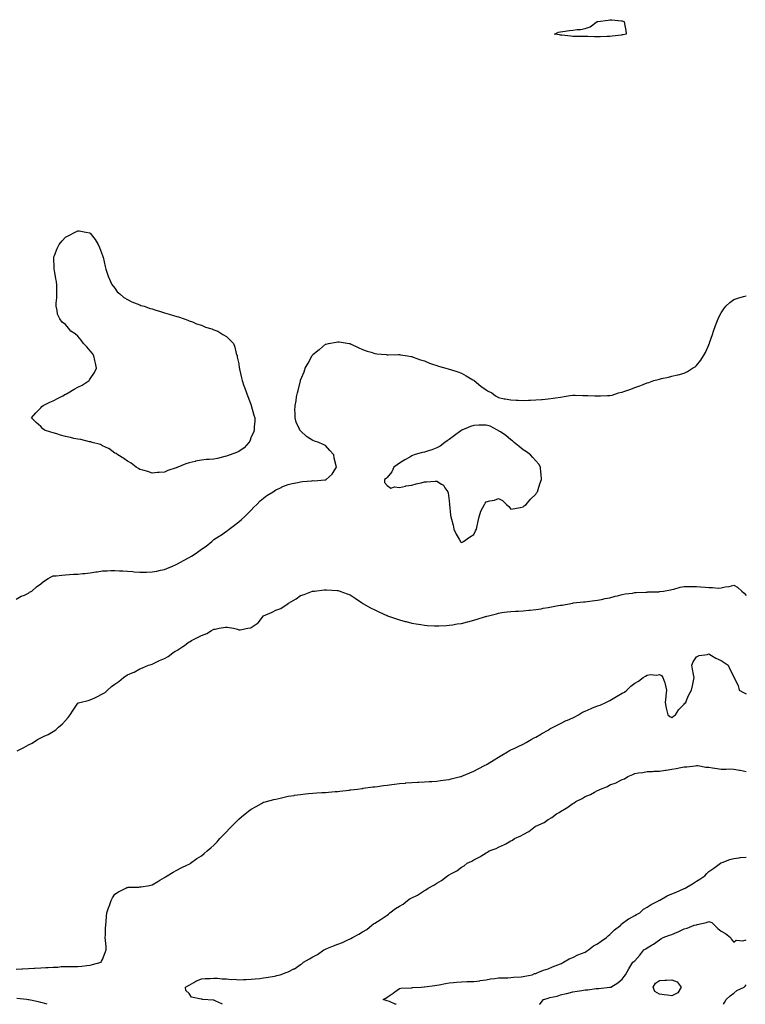
# Model space of a CAD drawing. Units: inches. Extents: x 920963 to 923603, y 7205498 to 7208138.
# Drawn here: x 921341 to 921927, y 7205498 to 7206294 of the extents above; entities that cross this region are included whole.
import ezdxf

# ---------------------------------------------------------------- set-up
doc = ezdxf.new("R2010")
doc.units = ezdxf.units.IN
doc.header["$MEASUREMENT"] = 0
doc.layers.add('Contour_92097205', color=7, linetype='Continuous', true_color=0x34adcd)

msp = doc.modelspace()

# ---------------------------------------------------------------- linework, layer by layer
at = {"layer": 'Contour_92097205'}
for points in [[(921828.05, 7206281.16, 3249), (921827.18, 7206281.04, 3249), (921819.88, 7206280.08, 3249), (921818.05, 7206279.89, 3249), (921815.94, 7206279.81, 3249), (921810.26, 7206279.71, 3249), (921808.05, 7206279.62, 3249), (921805.68, 7206279.56, 3249), (921800.1, 7206279.87, 3249), (921798.05, 7206279.79, 3249), (921795.92, 7206279.79, 3249), (921790.02, 7206279.95, 3249), (921788.05, 7206279.97, 3249), (921786.38, 7206280.26, 3249), (921779.09, 7206280.88, 3249), (921778.05, 7206281.04, 3249), (921777.39, 7206281.26, 3249), (921773.33, 7206281.92, 3249), (921776.61, 7206283.37, 3249), (921778.05, 7206283.64, 3249), (921779.97, 7206283.83, 3249), (921785.32, 7206284.65, 3249), (921788.05, 7206284.93, 3249), (921791.58, 7206285.46, 3249), (921794.38, 7206285.59, 3249), (921798.05, 7206286.31, 3249), (921802.17, 7206287.8, 3249), (921807.77, 7206291.92, 3249), (921807.99, 7206291.98, 3249), (921808.05, 7206292, 3249), (921808.15, 7206292.02, 3249), (921816.74, 7206293.23, 3249), (921818.05, 7206293.5, 3249), (921819.54, 7206293.4, 3249), (921827.48, 7206292.49, 3249), (921828.05, 7206292.45, 3249), (921828.46, 7206292.33, 3249), (921829.62, 7206291.92, 3249), (921829.88, 7206290.08, 3249), (921830.84, 7206284.71, 3249), (921831.17, 7206281.92, 3249), (921828.68, 7206281.28, 3249)], [(921468.05, 7205931.63, 3249), (921467.58, 7205931.45, 3249), (921460.83, 7205929.15, 3249), (921458.05, 7205928.05, 3249), (921453.88, 7205927.76, 3249), (921452.41, 7205927.56, 3249), (921448.05, 7205927.21, 3249), (921444.62, 7205928.48, 3249), (921440.52, 7205929.46, 3249), (921438.05, 7205930.18, 3249), (921437.01, 7205930.88, 3249), (921435.21, 7205931.92, 3249), (921431.25, 7205935.12, 3249), (921428.05, 7205936.9, 3249), (921425.21, 7205939.09, 3249), (921420.38, 7205941.92, 3249), (921419.06, 7205942.94, 3249), (921418.05, 7205943.38, 3249), (921413.17, 7205947.04, 3249), (921412.81, 7205947.15, 3249), (921408.05, 7205949.34, 3249), (921406.29, 7205950.16, 3249), (921399.73, 7205951.92, 3249), (921398.5, 7205952.37, 3249), (921398.05, 7205952.45, 3249), (921397.42, 7205952.56, 3249), (921390.33, 7205954.21, 3249), (921388.05, 7205954.5, 3249), (921384.71, 7205955.26, 3249), (921382.05, 7205955.92, 3249), (921378.05, 7205956.76, 3249), (921374, 7205957.88, 3249), (921371.12, 7205958.85, 3249), (921368.05, 7205959.79, 3249), (921366.32, 7205960.18, 3249), (921360.96, 7205961.92, 3249), (921359.41, 7205963.29, 3249), (921358.05, 7205964.75, 3249), (921354.25, 7205968.11, 3249), (921350.67, 7205971.92, 3249), (921354.17, 7205975.81, 3249), (921358.05, 7205979.83, 3249), (921359, 7205980.96, 3249), (921359.99, 7205981.92, 3249), (921365.46, 7205984.52, 3249), (921368.05, 7205985.57, 3249), (921372.19, 7205987.78, 3249), (921375.78, 7205989.65, 3249), (921378.05, 7205990.85, 3249), (921378.79, 7205991.18, 3249), (921380.12, 7205991.92, 3249), (921385.11, 7205994.87, 3249), (921388.05, 7205996.59, 3249), (921391.62, 7205998.35, 3249), (921397.14, 7206001.92, 3249), (921397.49, 7206002.49, 3249), (921398.05, 7206003.44, 3249), (921401.44, 7206008.52, 3249), (921403.09, 7206011.92, 3249), (921402.17, 7206016.04, 3249), (921401.72, 7206018.25, 3249), (921400.96, 7206021.92, 3249), (921399.83, 7206023.7, 3249), (921398.05, 7206025.96, 3249), (921395.32, 7206029.19, 3249), (921392.53, 7206031.92, 3249), (921390.67, 7206034.54, 3249), (921388.05, 7206037.82, 3249), (921385.74, 7206039.62, 3249), (921382.49, 7206041.92, 3249), (921380.36, 7206044.22, 3249), (921378.05, 7206047.37, 3249), (921375.27, 7206049.15, 3249), (921373.4, 7206051.92, 3249), (921371.64, 7206055.51, 3249), (921371.44, 7206058.52, 3249), (921370.52, 7206061.92, 3249), (921370.49, 7206064.36, 3249), (921371.17, 7206068.81, 3249), (921371.14, 7206071.92, 3249), (921370.95, 7206074.81, 3249), (921370.95, 7206079.03, 3249), (921370.71, 7206081.92, 3249), (921370.31, 7206084.19, 3249), (921369.2, 7206090.77, 3249), (921369.02, 7206091.92, 3249), (921368.99, 7206092.86, 3249), (921368.72, 7206101.26, 3249), (921368.69, 7206101.92, 3249), (921369.13, 7206102.99, 3249), (921371.38, 7206108.58, 3249), (921372.81, 7206111.92, 3249), (921375.24, 7206114.73, 3249), (921378.05, 7206117.84, 3249), (921380.83, 7206119.13, 3249), (921385.77, 7206121.92, 3249), (921387.37, 7206122.6, 3249), (921388.05, 7206122.96, 3249), (921389.02, 7206122.9, 3249), (921394.55, 7206121.92, 3249), (921397.39, 7206121.26, 3249), (921398.05, 7206121.02, 3249), (921402, 7206115.87, 3249), (921404.51, 7206111.92, 3249), (921405.52, 7206109.38, 3249), (921408.05, 7206103.05, 3249), (921408.28, 7206102.15, 3249), (921408.34, 7206101.92, 3249), (921408.45, 7206101.53, 3249), (921410.15, 7206094.03, 3249), (921410.76, 7206091.92, 3249), (921412.09, 7206087.88, 3249), (921412.46, 7206086.33, 3249), (921414.35, 7206081.92, 3249), (921415.6, 7206079.48, 3249), (921418.05, 7206076.49, 3249), (921419.86, 7206073.74, 3249), (921421.86, 7206071.92, 3249), (921425.16, 7206069.03, 3249), (921428.05, 7206067.47, 3249), (921431.56, 7206065.42, 3249), (921436.07, 7206063.89, 3249), (921438.05, 7206063.05, 3249), (921438.85, 7206062.72, 3249), (921441.55, 7206061.92, 3249), (921446.38, 7206060.26, 3249), (921448.05, 7206059.85, 3249), (921451.05, 7206058.91, 3249), (921454.01, 7206057.88, 3249), (921458.05, 7206056.78, 3249), (921461.76, 7206055.63, 3249), (921465.36, 7206054.62, 3249), (921468.05, 7206053.81, 3249), (921469.46, 7206053.33, 3249), (921474.05, 7206051.92, 3249), (921476.84, 7206050.71, 3249), (921478.05, 7206050.24, 3249), (921480.69, 7206049.28, 3249), (921484.03, 7206047.9, 3249), (921488.05, 7206046.61, 3249), (921491.3, 7206045.16, 3249), (921496.27, 7206043.7, 3249), (921498.05, 7206043.05, 3249), (921498.85, 7206042.72, 3249), (921501.12, 7206041.92, 3249), (921505.25, 7206039.13, 3249), (921508.05, 7206037.51, 3249), (921510.96, 7206034.83, 3249), (921513.88, 7206031.92, 3249), (921514.92, 7206028.8, 3249), (921516.11, 7206023.87, 3249), (921516.67, 7206021.92, 3249), (921516.88, 7206020.75, 3249), (921518.05, 7206015.36, 3249), (921518.48, 7206012.35, 3249), (921518.55, 7206011.92, 3249), (921518.69, 7206011.28, 3249), (921520.19, 7206004.05, 3249), (921520.71, 7206001.92, 3249), (921522.17, 7205997.8, 3249), (921522.63, 7205996.49, 3249), (921524.31, 7205991.92, 3249), (921525.32, 7205989.19, 3249), (921528.05, 7205982.17, 3249), (921528.13, 7205982, 3249), (921528.17, 7205981.92, 3249), (921528.22, 7205981.74, 3249), (921530.23, 7205974.11, 3249), (921530.96, 7205971.92, 3249), (921530.94, 7205969.03, 3249), (921530.59, 7205964.46, 3249), (921530.57, 7205961.92, 3249), (921529.94, 7205960.03, 3249), (921528.05, 7205956.35, 3249), (921526.89, 7205953.09, 3249), (921526.26, 7205951.92, 3249), (921522.33, 7205947.64, 3249), (921518.05, 7205944.63, 3249), (921516.17, 7205943.81, 3249), (921511.08, 7205941.92, 3249), (921508.82, 7205941.16, 3249), (921508.05, 7205940.98, 3249), (921506.79, 7205940.65, 3249), (921500.91, 7205939.05, 3249), (921498.05, 7205938.35, 3249), (921494.22, 7205938.09, 3249), (921491.92, 7205938.05, 3249), (921488.05, 7205937.64, 3249), (921483.23, 7205936.74, 3249), (921482.74, 7205936.61, 3249), (921478.05, 7205935.59, 3249), (921475.22, 7205934.75, 3249), (921468.82, 7205931.92, 3249), (921468.26, 7205931.72, 3249)], [(921698.05, 7205871.02, 3249), (921698.62, 7205871.35, 3249), (921699.8, 7205871.92, 3249), (921704.55, 7205875.42, 3249), (921708.05, 7205877.62, 3249), (921709.53, 7205880.44, 3249), (921710.26, 7205881.92, 3249), (921710.8, 7205884.67, 3249), (921711.63, 7205888.35, 3249), (921712.27, 7205891.92, 3249), (921713.67, 7205896.31, 3249), (921715.42, 7205899.3, 3249), (921716.7, 7205901.92, 3249), (921717.09, 7205902.88, 3249), (921718.05, 7205904.05, 3249), (921720.96, 7205904.83, 3249), (921724.64, 7205905.34, 3249), (921728.05, 7205906.69, 3249), (921731.17, 7205905.03, 3249), (921734.46, 7205901.92, 3249), (921736.32, 7205900.18, 3249), (921738.05, 7205897.92, 3249), (921741.26, 7205898.7, 3249), (921745.57, 7205899.44, 3249), (921748.05, 7205899.99, 3249), (921749.04, 7205900.92, 3249), (921750.24, 7205901.92, 3249), (921753.95, 7205906.02, 3249), (921758.05, 7205910.08, 3249), (921758.81, 7205911.16, 3249), (921759.4, 7205911.92, 3249), (921760.11, 7205913.99, 3249), (921761.48, 7205918.5, 3249), (921762.82, 7205921.92, 3249), (921762.5, 7205926.37, 3249), (921762.21, 7205927.76, 3249), (921761.84, 7205931.92, 3249), (921760.46, 7205934.32, 3249), (921758.05, 7205937.04, 3249), (921755.86, 7205939.73, 3249), (921753.78, 7205941.92, 3249), (921750.58, 7205944.46, 3249), (921748.05, 7205945.98, 3249), (921744.8, 7205948.68, 3249), (921740.69, 7205951.92, 3249), (921739.3, 7205953.17, 3249), (921738.05, 7205954.05, 3249), (921733.78, 7205957.64, 3249), (921729.53, 7205960.44, 3249), (921728.05, 7205961.45, 3249), (921727.75, 7205961.63, 3249), (921727.07, 7205961.92, 3249), (921721.14, 7205965.01, 3249), (921718.05, 7205965.92, 3249), (921714.18, 7205965.79, 3249), (921712, 7205965.87, 3249), (921708.05, 7205965.75, 3249), (921705.27, 7205964.71, 3249), (921698.35, 7205961.92, 3249), (921698.14, 7205961.82, 3249), (921698.05, 7205961.8, 3249), (921697.55, 7205961.41, 3249), (921692.39, 7205957.58, 3249), (921688.05, 7205954.32, 3249), (921686.62, 7205953.35, 3249), (921684.54, 7205951.92, 3249), (921680.91, 7205949.05, 3249), (921678.05, 7205947.47, 3249), (921674.02, 7205945.94, 3249), (921671.35, 7205945.22, 3249), (921668.05, 7205944.15, 3249), (921666.28, 7205943.7, 3249), (921659.77, 7205941.92, 3249), (921658.59, 7205941.37, 3249), (921658.05, 7205941.22, 3249), (921656.3, 7205940.16, 3249), (921652.2, 7205937.78, 3249), (921648.05, 7205935.22, 3249), (921645.97, 7205933.99, 3249), (921643.53, 7205931.92, 3249), (921641.75, 7205928.21, 3249), (921638.05, 7205923.6, 3249), (921637.1, 7205922.88, 3249), (921635.9, 7205921.92, 3249), (921635.79, 7205919.67, 3249), (921638.05, 7205917.13, 3249), (921641.03, 7205914.89, 3249), (921643.85, 7205916.12, 3249), (921648.05, 7205915.55, 3249), (921652.79, 7205916.65, 3249), (921653.15, 7205916.82, 3249), (921658.05, 7205917.45, 3249), (921661.36, 7205918.6, 3249), (921665.44, 7205919.3, 3249), (921668.05, 7205920.01, 3249), (921669.84, 7205920.12, 3249), (921676.7, 7205920.57, 3249), (921678.05, 7205920.65, 3249), (921681.79, 7205918.19, 3249), (921683.46, 7205917.33, 3249), (921684.64, 7205915.34, 3249), (921687.09, 7205911.92, 3249), (921687.39, 7205911.26, 3249), (921688.05, 7205904.73, 3249), (921688.26, 7205902.13, 3249), (921688.24, 7205901.92, 3249), (921688.28, 7205901.69, 3249), (921689.25, 7205893.11, 3249), (921689.49, 7205891.92, 3249), (921689.95, 7205890.03, 3249), (921691.32, 7205885.18, 3249), (921692.02, 7205881.92, 3249), (921693.88, 7205877.74, 3249), (921696.17, 7205873.8, 3249), (921697.17, 7205871.92, 3249), (921697.52, 7205871.39, 3249)], [(921868.05, 7205504.95, 3243), (921864.65, 7205505.32, 3243), (921861.91, 7205505.77, 3243), (921858.05, 7205506.14, 3243), (921854.4, 7205508.27, 3243), (921853.09, 7205511.92, 3243), (921854.82, 7205515.16, 3243), (921858.05, 7205517.12, 3243), (921862.54, 7205517.43, 3243), (921863.68, 7205517.55, 3243), (921868.05, 7205517.88, 3243), (921872.29, 7205516.16, 3243), (921875.53, 7205511.92, 3243), (921872.79, 7205507.17, 3243)]]:
    msp.add_polyline3d(points, close=True, dxfattribs=at)
for points in [[(921338.05, 7205825.36, 3249), (921342.28, 7205827.68, 3249), (921344.82, 7205828.68, 3249), (921348.05, 7205830.14, 3249), (921349.08, 7205830.88, 3249), (921350.78, 7205831.92, 3249), (921354.64, 7205835.34, 3249), (921358.05, 7205837.6, 3249), (921360.39, 7205839.58, 3249), (921364.06, 7205841.92, 3249), (921366.47, 7205843.5, 3249), (921368.05, 7205844.17, 3249), (921370.41, 7205844.28, 3249), (921375.11, 7205844.85, 3249), (921378.05, 7205844.99, 3249), (921381.28, 7205845.16, 3249), (921384.49, 7205845.49, 3249), (921388.05, 7205845.65, 3249), (921392.14, 7205846, 3249), (921393.8, 7205846.18, 3249), (921398.05, 7205846.55, 3249), (921402.65, 7205847.31, 3249), (921403.59, 7205847.45, 3249), (921408.05, 7205848.21, 3249), (921411.63, 7205848.33, 3249), (921414.56, 7205848.42, 3249), (921418.05, 7205848.54, 3249), (921421.66, 7205848.31, 3249), (921424.3, 7205848.17, 3249), (921428.05, 7205847.92, 3249), (921432.38, 7205847.58, 3249), (921433.67, 7205847.53, 3249), (921438.05, 7205847.17, 3249), (921442.74, 7205847.23, 3249), (921443.41, 7205847.27, 3249), (921448.05, 7205847.37, 3249), (921451.9, 7205848.07, 3249), (921454.92, 7205848.8, 3249), (921458.05, 7205849.42, 3249), (921459.96, 7205850.01, 3249), (921464.66, 7205851.92, 3249), (921466.93, 7205853.03, 3249), (921468.05, 7205853.58, 3249), (921471.58, 7205855.46, 3249), (921473.51, 7205856.45, 3249), (921478.05, 7205859.01, 3249), (921479.97, 7205860.01, 3249), (921482.79, 7205861.92, 3249), (921485.85, 7205864.11, 3249), (921488.05, 7205865.67, 3249), (921491.78, 7205868.19, 3249), (921496.29, 7205871.92, 3249), (921497.2, 7205872.76, 3249), (921498.05, 7205873.46, 3249), (921502.3, 7205876.18, 3249), (921503.23, 7205876.74, 3249), (921508.05, 7205880.32, 3249), (921509.09, 7205880.87, 3249), (921510.34, 7205881.92, 3249), (921514.76, 7205885.2, 3249), (921518.05, 7205887.94, 3249), (921520.36, 7205889.62, 3249), (921522.65, 7205891.92, 3249), (921525.32, 7205894.65, 3249), (921528.05, 7205897.19, 3249), (921530.26, 7205899.71, 3249), (921532.69, 7205901.92, 3249), (921535.25, 7205904.73, 3249), (921538.05, 7205906.98, 3249), (921540.86, 7205909.11, 3249), (921545.96, 7205911.92, 3249), (921547.03, 7205912.94, 3249), (921548.05, 7205913.58, 3249), (921551.17, 7205915.05, 3249), (921553.67, 7205916.31, 3249), (921558.05, 7205917.99, 3249), (921561.21, 7205918.76, 3249), (921565.83, 7205919.69, 3249), (921568.05, 7205920.16, 3249), (921569.71, 7205920.26, 3249), (921577.15, 7205921.02, 3249), (921578.05, 7205921.08, 3249), (921578.92, 7205921.04, 3249), (921587.76, 7205921.63, 3249), (921588.05, 7205921.63, 3249), (921588.31, 7205921.67, 3249), (921588.84, 7205921.92, 3249), (921593.62, 7205926.35, 3249), (921595.19, 7205929.07, 3249), (921597.07, 7205931.92, 3249), (921596.87, 7205933.09, 3249), (921595.29, 7205939.17, 3249), (921594.94, 7205941.92, 3249), (921591.63, 7205945.51, 3249), (921588.05, 7205949.56, 3249), (921586.33, 7205950.2, 3249), (921582.81, 7205951.92, 3249), (921579.19, 7205953.05, 3249), (921578.05, 7205953.64, 3249), (921573.7, 7205956.28, 3249), (921572.84, 7205956.72, 3249), (921568.05, 7205961.26, 3249), (921567.71, 7205961.59, 3249), (921567.51, 7205961.92, 3249), (921567.19, 7205962.78, 3249), (921564.43, 7205968.31, 3249), (921563.55, 7205971.92, 3249), (921563.61, 7205976.35, 3249), (921563.49, 7205977.37, 3249), (921563.61, 7205981.92, 3249), (921564.47, 7205985.49, 3249), (921564.84, 7205988.72, 3249), (921565.47, 7205991.92, 3249), (921566.1, 7205993.87, 3249), (921567.89, 7206001.76, 3249), (921567.94, 7206001.92, 3249), (921567.98, 7206002, 3249), (921568.05, 7206002.15, 3249), (921570.91, 7206009.07, 3249), (921571.75, 7206011.92, 3249), (921574.07, 7206015.9, 3249), (921576.19, 7206020.06, 3249), (921577.18, 7206021.92, 3249), (921577.56, 7206022.41, 3249), (921578.05, 7206022.94, 3249), (921583.03, 7206026.94, 3249), (921583.28, 7206027.15, 3249), (921588.05, 7206031.24, 3249), (921588.6, 7206031.37, 3249), (921590.52, 7206031.92, 3249), (921596.92, 7206033.05, 3249), (921598.05, 7206033.23, 3249), (921599.26, 7206033.13, 3249), (921607.33, 7206031.92, 3249), (921607.91, 7206031.78, 3249), (921608.05, 7206031.74, 3249), (921608.38, 7206031.59, 3249), (921614.67, 7206028.54, 3249), (921618.05, 7206027.06, 3249), (921621.92, 7206025.79, 3249), (921625.19, 7206024.77, 3249), (921628.05, 7206023.85, 3249), (921629.78, 7206023.66, 3249), (921637.09, 7206022.88, 3249), (921638.05, 7206022.78, 3249), (921638.91, 7206022.78, 3249), (921647.05, 7206022.92, 3249), (921648.05, 7206022.94, 3249), (921648.92, 7206022.8, 3249), (921654.45, 7206021.92, 3249), (921657.5, 7206021.37, 3249), (921658.05, 7206021.28, 3249), (921659.01, 7206020.96, 3249), (921664.83, 7206018.7, 3249), (921668.05, 7206017.76, 3249), (921672.14, 7206016.02, 3249), (921674.74, 7206015.22, 3249), (921678.05, 7206014.03, 3249), (921679.62, 7206013.5, 3249), (921685.35, 7206011.92, 3249), (921687.42, 7206011.3, 3249), (921688.05, 7206011.14, 3249), (921689.19, 7206010.79, 3249), (921695.01, 7206008.87, 3249), (921698.05, 7206007.92, 3249), (921701.87, 7206005.73, 3249), (921707.37, 7206002.6, 3249), (921708.05, 7206002.21, 3249), (921708.21, 7206002.08, 3249), (921708.44, 7206001.92, 3249), (921713.61, 7205997.49, 3249), (921718.05, 7205994.5, 3249), (921719.55, 7205993.42, 3249), (921722.62, 7205991.92, 3249), (921725.6, 7205989.48, 3249), (921728.05, 7205988.35, 3249), (921732.68, 7205987.29, 3249), (921733.24, 7205987.1, 3249), (921738.05, 7205986.28, 3249), (921742.21, 7205986.08, 3249), (921743.87, 7205986.1, 3249), (921748.05, 7205985.92, 3249), (921752.2, 7205986.06, 3249), (921753.84, 7205986.12, 3249), (921758.05, 7205986.26, 3249), (921762.76, 7205986.63, 3249), (921763.31, 7205986.67, 3249), (921768.05, 7205987.1, 3249), (921772.29, 7205987.68, 3249), (921774.13, 7205987.99, 3249), (921778.05, 7205988.54, 3249), (921781, 7205988.97, 3249), (921785.91, 7205989.77, 3249), (921788.05, 7205990.08, 3249), (921789.93, 7205990.05, 3249), (921796.11, 7205989.99, 3249), (921798.05, 7205989.93, 3249), (921800.15, 7205989.81, 3249), (921805.75, 7205989.62, 3249), (921808.05, 7205989.48, 3249), (921810.49, 7205989.48, 3249), (921815.95, 7205989.83, 3249), (921818.05, 7205989.83, 3249), (921819.76, 7205990.2, 3249), (921825.09, 7205991.92, 3249), (921827.47, 7205992.51, 3249), (921828.05, 7205992.66, 3249), (921829.23, 7205993.09, 3249), (921834.95, 7205995.01, 3249), (921838.05, 7205996.22, 3249), (921842.24, 7205997.72, 3249), (921844.97, 7205998.83, 3249), (921848.05, 7206000.03, 3249), (921849.5, 7206000.47, 3249), (921853.48, 7206001.92, 3249), (921857.09, 7206002.88, 3249), (921858.05, 7206003.17, 3249), (921859.71, 7206003.58, 3249), (921865.26, 7206004.71, 3249), (921868.05, 7206005.49, 3249), (921872.7, 7206006.57, 3249), (921873.31, 7206006.65, 3249), (921878.05, 7206007.99, 3249), (921880.81, 7206009.17, 3249), (921884.67, 7206011.92, 3249), (921886.81, 7206013.15, 3249), (921888.05, 7206014.19, 3249), (921891.59, 7206018.38, 3249), (921893.68, 7206021.92, 3249), (921895.32, 7206024.65, 3249), (921898.05, 7206030.83, 3249), (921898.34, 7206031.63, 3249), (921898.42, 7206031.92, 3249), (921898.59, 7206032.47, 3249), (921900.95, 7206039.03, 3249), (921901.76, 7206041.92, 3249), (921903.49, 7206046.49, 3249), (921903.96, 7206047.84, 3249), (921905.46, 7206051.92, 3249), (921906.32, 7206053.66, 3249), (921908.05, 7206056.57, 3249), (921910.13, 7206059.85, 3249), (921911.69, 7206061.92, 3249), (921914.88, 7206065.08, 3249), (921918.05, 7206067.56, 3249), (921921.39, 7206068.58, 3249), (921925.94, 7206069.81, 3249), (921928.05, 7206070.42, 3249)], [(921338.92, 7205702.8, 3248), (921344.39, 7205705.57, 3248), (921348.05, 7205707.51, 3248), (921351.05, 7205708.91, 3248), (921355.46, 7205711.92, 3248), (921357.16, 7205712.8, 3248), (921358.05, 7205713.23, 3248), (921360.68, 7205714.56, 3248), (921363.92, 7205716.04, 3248), (921368.05, 7205718.5, 3248), (921370.21, 7205719.77, 3248), (921372.31, 7205721.92, 3248), (921375.5, 7205724.48, 3248), (921378.05, 7205727.23, 3248), (921380.33, 7205729.63, 3248), (921381.84, 7205731.92, 3248), (921384.36, 7205735.61, 3248), (921388.05, 7205741.37, 3248), (921388.45, 7205741.53, 3248), (921389.69, 7205741.92, 3248), (921396.39, 7205743.58, 3248), (921398.05, 7205743.93, 3248), (921401.86, 7205745.73, 3248), (921403.49, 7205746.49, 3248), (921408.05, 7205748.72, 3248), (921410, 7205749.97, 3248), (921411.9, 7205751.92, 3248), (921415.3, 7205754.67, 3248), (921418.05, 7205756.74, 3248), (921421.27, 7205758.7, 3248), (921425.02, 7205761.92, 3248), (921426.7, 7205763.27, 3248), (921428.05, 7205764.11, 3248), (921431.95, 7205765.83, 3248), (921433.54, 7205766.43, 3248), (921438.05, 7205768.91, 3248), (921440.15, 7205769.83, 3248), (921445.23, 7205771.92, 3248), (921447.33, 7205772.64, 3248), (921448.05, 7205772.88, 3248), (921449.83, 7205773.7, 3248), (921454.14, 7205775.83, 3248), (921458.05, 7205777.47, 3248), (921460.98, 7205778.99, 3248), (921464.87, 7205781.92, 3248), (921466.79, 7205783.19, 3248), (921468.05, 7205783.91, 3248), (921473.01, 7205786.96, 3248), (921473.39, 7205787.25, 3248), (921478.05, 7205790.88, 3248), (921478.78, 7205791.2, 3248), (921479.78, 7205791.92, 3248), (921485.36, 7205794.6, 3248), (921488.05, 7205796.1, 3248), (921492.24, 7205797.72, 3248), (921496.09, 7205799.97, 3248), (921498.05, 7205800.96, 3248), (921498.91, 7205801.06, 3248), (921502.32, 7205801.92, 3248), (921507.39, 7205802.58, 3248), (921508.05, 7205802.7, 3248), (921508.8, 7205802.66, 3248), (921513.89, 7205801.92, 3248), (921517.09, 7205800.96, 3248), (921518.05, 7205800.61, 3248), (921519.31, 7205800.65, 3248), (921525.4, 7205801.92, 3248), (921527.77, 7205802.19, 3248), (921528.05, 7205802.37, 3248), (921529.68, 7205803.56, 3248), (921533.76, 7205806.22, 3248), (921538.05, 7205811.82, 3248), (921538.11, 7205811.86, 3248), (921538.17, 7205811.92, 3248), (921545.09, 7205814.89, 3248), (921548.05, 7205816.39, 3248), (921552.05, 7205817.92, 3248), (921557.95, 7205821.92, 3248), (921558.02, 7205821.96, 3248), (921558.05, 7205821.98, 3248), (921558.21, 7205822.08, 3248), (921564.43, 7205825.53, 3248), (921568.05, 7205828.19, 3248), (921570.9, 7205829.07, 3248), (921577.79, 7205831.67, 3248), (921578.05, 7205831.74, 3248), (921578.2, 7205831.76, 3248), (921579.23, 7205831.92, 3248), (921587.23, 7205832.74, 3248), (921588.05, 7205832.86, 3248), (921589.02, 7205832.88, 3248), (921597.55, 7205832.43, 3248), (921598.05, 7205832.43, 3248), (921598.49, 7205832.35, 3248), (921599.87, 7205831.92, 3248), (921605.8, 7205829.67, 3248), (921608.05, 7205828.7, 3248), (921612.18, 7205826.04, 3248), (921617.29, 7205822.68, 3248), (921618.05, 7205822.17, 3248), (921618.21, 7205822.08, 3248), (921618.43, 7205821.92, 3248), (921624.53, 7205818.4, 3248), (921628.05, 7205816.61, 3248), (921631.23, 7205815.1, 3248), (921637.86, 7205812.12, 3248), (921638.05, 7205812.02, 3248), (921638.12, 7205812, 3248), (921638.31, 7205811.92, 3248), (921645.55, 7205809.42, 3248), (921648.05, 7205808.62, 3248), (921652.56, 7205807.41, 3248), (921653.34, 7205807.21, 3248), (921658.05, 7205805.96, 3248), (921661.52, 7205805.4, 3248), (921665.2, 7205804.77, 3248), (921668.05, 7205804.28, 3248), (921670.26, 7205804.13, 3248), (921676.17, 7205803.81, 3248), (921678.05, 7205803.68, 3248), (921679.9, 7205803.78, 3248), (921685.84, 7205804.13, 3248), (921688.05, 7205804.22, 3248), (921690.78, 7205804.65, 3248), (921694.7, 7205805.28, 3248), (921698.05, 7205805.79, 3248), (921702.97, 7205807, 3248), (921703.2, 7205807.06, 3248), (921708.05, 7205808.33, 3248), (921710.88, 7205809.09, 3248), (921717.4, 7205811.28, 3248), (921718.05, 7205811.45, 3248), (921718.44, 7205811.53, 3248), (921720, 7205811.92, 3248), (921726.38, 7205813.6, 3248), (921728.05, 7205814.09, 3248), (921730.55, 7205814.42, 3248), (921735.01, 7205814.97, 3248), (921738.05, 7205815.36, 3248), (921741.73, 7205815.59, 3248), (921744.27, 7205815.69, 3248), (921748.05, 7205815.96, 3248), (921752.58, 7205816.45, 3248), (921753.46, 7205816.51, 3248), (921758.05, 7205817.02, 3248), (921762.34, 7205817.64, 3248), (921764.15, 7205818.01, 3248), (921768.05, 7205818.64, 3248), (921770.9, 7205819.07, 3248), (921776.28, 7205820.14, 3248), (921778.05, 7205820.44, 3248), (921779.35, 7205820.61, 3248), (921786.51, 7205821.92, 3248), (921787.82, 7205822.15, 3248), (921788.05, 7205822.19, 3248), (921788.36, 7205822.23, 3248), (921796.81, 7205823.15, 3248), (921798.05, 7205823.27, 3248), (921799.54, 7205823.4, 3248), (921805.78, 7205824.19, 3248), (921808.05, 7205824.4, 3248), (921811.17, 7205825.05, 3248), (921814.16, 7205825.81, 3248), (921818.05, 7205826.53, 3248), (921822.21, 7205827.76, 3248), (921824.2, 7205828.07, 3248), (921828.05, 7205828.99, 3248), (921830.35, 7205829.62, 3248), (921836.38, 7205830.26, 3248), (921838.05, 7205830.59, 3248), (921839.19, 7205830.79, 3248), (921847.11, 7205830.98, 3248), (921848.05, 7205831.1, 3248), (921848.76, 7205831.22, 3248), (921857.44, 7205831.31, 3248), (921858.05, 7205831.39, 3248), (921858.48, 7205831.49, 3248), (921861.34, 7205831.92, 3248), (921867.04, 7205832.94, 3248), (921868.05, 7205833.07, 3248), (921869.55, 7205833.42, 3248), (921874.89, 7205835.08, 3248), (921878.05, 7205835.69, 3248), (921881.69, 7205835.55, 3248), (921884.29, 7205835.69, 3248), (921888.05, 7205835.57, 3248), (921891.34, 7205835.2, 3248), (921894.97, 7205835.01, 3248), (921898.05, 7205834.69, 3248), (921900.92, 7205834.79, 3248), (921905.62, 7205834.34, 3248), (921908.05, 7205834.46, 3248), (921911.3, 7205835.16, 3248), (921914.52, 7205835.44, 3248), (921918.05, 7205836.57, 3248), (921921.05, 7205834.93, 3248), (921924.73, 7205831.92, 3248), (921926.44, 7205830.3, 3248), (921928.05, 7205828.27, 3248)], [(921338.05, 7205526.26, 3247), (921342.65, 7205526.53, 3247), (921343.37, 7205526.61, 3247), (921348.05, 7205526.84, 3247), (921352.84, 7205527.13, 3247), (921353.33, 7205527.21, 3247), (921358.05, 7205527.53, 3247), (921362.21, 7205527.76, 3247), (921363.97, 7205527.84, 3247), (921368.05, 7205528.07, 3247), (921371.87, 7205528.11, 3247), (921374.62, 7205528.48, 3247), (921378.05, 7205528.52, 3247), (921381.44, 7205528.52, 3247), (921384.63, 7205528.5, 3247), (921388.05, 7205528.5, 3247), (921391.2, 7205528.78, 3247), (921395.42, 7205529.28, 3247), (921398.05, 7205529.52, 3247), (921399.93, 7205530.05, 3247), (921406.79, 7205531.92, 3247), (921407.2, 7205532.76, 3247), (921408.05, 7205534.17, 3247), (921410.16, 7205539.81, 3247), (921411.02, 7205541.92, 3247), (921410.89, 7205544.75, 3247), (921410.34, 7205549.63, 3247), (921410.24, 7205551.92, 3247), (921410.37, 7205554.24, 3247), (921410.44, 7205559.54, 3247), (921410.6, 7205561.92, 3247), (921410.96, 7205564.83, 3247), (921411.11, 7205568.85, 3247), (921411.56, 7205571.92, 3247), (921413.16, 7205576.82, 3247), (921413.26, 7205577.13, 3247), (921414.83, 7205581.92, 3247), (921416.01, 7205583.95, 3247), (921418.05, 7205586.96, 3247), (921421.01, 7205588.95, 3247), (921426.94, 7205591.92, 3247), (921427.69, 7205592.27, 3247), (921428.05, 7205592.45, 3247), (921428.65, 7205592.53, 3247), (921437.27, 7205592.7, 3247), (921438.05, 7205592.8, 3247), (921439.17, 7205593.03, 3247), (921445.99, 7205593.97, 3247), (921448.05, 7205594.5, 3247), (921452.76, 7205597.21, 3247), (921454.3, 7205598.17, 3247), (921458.05, 7205600.51, 3247), (921458.91, 7205601.06, 3247), (921460.25, 7205601.92, 3247), (921465.12, 7205604.85, 3247), (921468.05, 7205606.51, 3247), (921471.62, 7205608.35, 3247), (921476.76, 7205610.63, 3247), (921478.05, 7205611.22, 3247), (921478.45, 7205611.53, 3247), (921479.02, 7205611.92, 3247), (921484.27, 7205615.69, 3247), (921488.05, 7205618.07, 3247), (921490.08, 7205619.89, 3247), (921492.5, 7205621.92, 3247), (921495.51, 7205624.46, 3247), (921498.05, 7205626.55, 3247), (921500.58, 7205629.38, 3247), (921502.9, 7205631.92, 3247), (921505.38, 7205634.6, 3247), (921508.05, 7205637.33, 3247), (921510.3, 7205639.67, 3247), (921512.42, 7205641.92, 3247), (921515.25, 7205644.71, 3247), (921518.05, 7205647.51, 3247), (921520.41, 7205649.56, 3247), (921523.12, 7205651.92, 3247), (921525.9, 7205654.07, 3247), (921528.05, 7205655.73, 3247), (921532.05, 7205657.92, 3247), (921536.49, 7205660.36, 3247), (921538.05, 7205661.22, 3247), (921538.58, 7205661.39, 3247), (921540.39, 7205661.92, 3247), (921546.52, 7205663.46, 3247), (921548.05, 7205663.83, 3247), (921550.51, 7205664.38, 3247), (921554.67, 7205665.3, 3247), (921558.05, 7205666.04, 3247), (921562.94, 7205666.8, 3247), (921563.13, 7205666.84, 3247), (921568.05, 7205667.58, 3247), (921572.01, 7205667.96, 3247), (921574.34, 7205668.21, 3247), (921578.05, 7205668.58, 3247), (921581.19, 7205668.78, 3247), (921585.18, 7205669.05, 3247), (921588.05, 7205669.21, 3247), (921590.55, 7205669.42, 3247), (921596, 7205669.87, 3247), (921598.05, 7205670.05, 3247), (921599.73, 7205670.24, 3247), (921607.2, 7205671.06, 3247), (921608.05, 7205671.16, 3247), (921608.72, 7205671.26, 3247), (921613.95, 7205671.92, 3247), (921617.59, 7205672.37, 3247), (921618.05, 7205672.45, 3247), (921618.65, 7205672.53, 3247), (921626.38, 7205673.6, 3247), (921628.05, 7205673.81, 3247), (921630.22, 7205674.09, 3247), (921635.16, 7205674.81, 3247), (921638.05, 7205675.14, 3247), (921641.72, 7205675.59, 3247), (921644.04, 7205675.94, 3247), (921648.05, 7205676.37, 3247), (921652.92, 7205676.8, 3247), (921653.15, 7205676.82, 3247), (921658.05, 7205677.19, 3247), (921662.45, 7205677.51, 3247), (921663.65, 7205677.53, 3247), (921668.05, 7205677.78, 3247), (921671.9, 7205678.07, 3247), (921674.24, 7205678.11, 3247), (921678.05, 7205678.38, 3247), (921681.1, 7205678.87, 3247), (921685.42, 7205679.28, 3247), (921688.05, 7205679.65, 3247), (921689.82, 7205680.16, 3247), (921697.27, 7205681.92, 3247), (921697.87, 7205682.1, 3247), (921698.05, 7205682.13, 3247), (921698.41, 7205682.29, 3247), (921704.87, 7205685.1, 3247), (921708.05, 7205686.31, 3247), (921711.64, 7205688.33, 3247), (921717.23, 7205691.1, 3247), (921718.05, 7205691.53, 3247), (921718.31, 7205691.67, 3247), (921718.73, 7205691.92, 3247), (921724.35, 7205695.61, 3247), (921728.05, 7205697.78, 3247), (921730.74, 7205699.22, 3247), (921735.18, 7205701.92, 3247), (921736.98, 7205702.99, 3247), (921738.05, 7205703.52, 3247), (921741.08, 7205704.95, 3247), (921743.75, 7205706.22, 3247), (921748.05, 7205708.21, 3247), (921750.44, 7205709.54, 3247), (921754.44, 7205711.92, 3247), (921756.8, 7205713.17, 3247), (921758.05, 7205713.72, 3247), (921762.64, 7205716.51, 3247), (921763.14, 7205716.82, 3247), (921768.05, 7205719.52, 3247), (921769.49, 7205720.47, 3247), (921772.27, 7205721.92, 3247), (921776.05, 7205723.91, 3247), (921778.05, 7205724.77, 3247), (921782.69, 7205727.29, 3247), (921783.83, 7205727.7, 3247), (921788.05, 7205729.52, 3247), (921789.68, 7205730.3, 3247), (921792.72, 7205731.92, 3247), (921795.99, 7205733.99, 3247), (921798.05, 7205734.89, 3247), (921802.93, 7205737.04, 3247), (921803.3, 7205737.17, 3247), (921808.05, 7205739.03, 3247), (921810.19, 7205739.77, 3247), (921814.81, 7205741.92, 3247), (921816.93, 7205743.03, 3247), (921818.05, 7205743.52, 3247), (921822.11, 7205745.98, 3247), (921823.27, 7205746.71, 3247), (921828.05, 7205749.36, 3247), (921829.73, 7205750.24, 3247), (921831.57, 7205751.92, 3247), (921835.05, 7205754.93, 3247), (921838.05, 7205757.33, 3247), (921841.01, 7205758.97, 3247), (921844.8, 7205761.92, 3247), (921846.74, 7205763.23, 3247), (921848.05, 7205764.05, 3247), (921850.53, 7205764.4, 3247), (921856.01, 7205763.95, 3247), (921858.05, 7205764.44, 3247), (921859.83, 7205763.7, 3247), (921860.92, 7205761.92, 3247), (921862.34, 7205757.62, 3247), (921862.8, 7205756.67, 3247), (921863.8, 7205751.92, 3247), (921863.33, 7205747.19, 3247), (921863.31, 7205746.65, 3247), (921862.77, 7205741.92, 3247), (921863.45, 7205737.31, 3247), (921863.87, 7205736.1, 3247), (921864.73, 7205731.92, 3247), (921866.55, 7205730.42, 3247), (921868.05, 7205729.79, 3247), (921869.3, 7205730.67, 3247), (921871.11, 7205731.92, 3247), (921873.71, 7205736.26, 3247), (921878.05, 7205740.42, 3247), (921878.69, 7205741.28, 3247), (921879.25, 7205741.92, 3247), (921880.26, 7205744.13, 3247), (921881.88, 7205748.09, 3247), (921883.96, 7205751.92, 3247), (921884.65, 7205755.32, 3247), (921885.54, 7205759.4, 3247), (921886.06, 7205761.92, 3247), (921885.55, 7205764.42, 3247), (921884.87, 7205768.74, 3247), (921884.13, 7205771.92, 3247), (921885.22, 7205774.75, 3247), (921888.05, 7205778.68, 3247), (921890.1, 7205779.87, 3247), (921896.76, 7205780.63, 3247), (921898.05, 7205781.04, 3247), (921900.16, 7205779.81, 3247), (921903.67, 7205777.55, 3247), (921908.05, 7205775.67, 3247), (921910.29, 7205774.17, 3247), (921913.72, 7205771.92, 3247), (921915.02, 7205768.89, 3247), (921918.05, 7205762.56, 3247), (921918.25, 7205762.12, 3247), (921918.4, 7205761.92, 3247), (921918.62, 7205761.35, 3247), (921921.74, 7205755.61, 3247), (921922.58, 7205751.92, 3247), (921925.93, 7205749.79, 3247), (921928.05, 7205748.78, 3247)], [(921504.83, 7205498, 3246), (921504.47, 7205498.35, 3246), (921499.51, 7205500.47, 3246), (921498.05, 7205501.26, 3246), (921497.49, 7205501.37, 3246), (921489.08, 7205501.92, 3246), (921488.15, 7205502.02, 3246), (921488.05, 7205502.04, 3246), (921487.81, 7205502.15, 3246), (921479.96, 7205503.83, 3246), (921478.05, 7205506.71, 3246), (921475.4, 7205509.26, 3246), (921475.08, 7205511.92, 3246), (921476.95, 7205513.01, 3246), (921478.05, 7205513.48, 3246), (921481.76, 7205515.63, 3246), (921483.33, 7205516.65, 3246), (921488.05, 7205518.66, 3246), (921491.01, 7205518.95, 3246), (921495.08, 7205518.95, 3246), (921498.05, 7205519.21, 3246), (921500.91, 7205519.07, 3246), (921504.74, 7205518.62, 3246), (921508.05, 7205518.48, 3246), (921511.84, 7205518.13, 3246), (921514.36, 7205518.23, 3246), (921518.05, 7205517.78, 3246), (921521.94, 7205518.03, 3246), (921524.13, 7205517.99, 3246), (921528.05, 7205518.21, 3246), (921531.37, 7205518.6, 3246), (921535.07, 7205518.93, 3246), (921538.05, 7205519.26, 3246), (921540.34, 7205519.63, 3246), (921547, 7205520.87, 3246), (921548.05, 7205521.04, 3246), (921548.81, 7205521.16, 3246), (921551.58, 7205521.92, 3246), (921556.39, 7205523.58, 3246), (921558.05, 7205524.22, 3246), (921562.67, 7205526.55, 3246), (921563.21, 7205526.76, 3246), (921568.05, 7205530.08, 3246), (921569.18, 7205530.79, 3246), (921570.3, 7205531.92, 3246), (921575.18, 7205534.79, 3246), (921578.05, 7205536.37, 3246), (921581.63, 7205538.35, 3246), (921586.81, 7205541.92, 3246), (921587.58, 7205542.39, 3246), (921588.05, 7205542.6, 3246), (921589.17, 7205543.03, 3246), (921594.7, 7205545.28, 3246), (921598.05, 7205546.49, 3246), (921602.04, 7205547.92, 3246), (921606.23, 7205550.1, 3246), (921608.05, 7205550.92, 3246), (921608.77, 7205551.2, 3246), (921609.89, 7205551.92, 3246), (921615.21, 7205554.75, 3246), (921618.05, 7205556.47, 3246), (921621.61, 7205558.37, 3246), (921625.66, 7205561.92, 3246), (921627.03, 7205562.94, 3246), (921628.05, 7205563.58, 3246), (921632.4, 7205566.28, 3246), (921633.22, 7205566.76, 3246), (921638.05, 7205570.14, 3246), (921639.12, 7205570.85, 3246), (921640.13, 7205571.92, 3246), (921644.65, 7205575.32, 3246), (921648.05, 7205577.35, 3246), (921650.96, 7205579.01, 3246), (921654.57, 7205581.92, 3246), (921656.59, 7205583.38, 3246), (921658.05, 7205584.05, 3246), (921662.4, 7205586.28, 3246), (921663.3, 7205586.67, 3246), (921668.05, 7205589.97, 3246), (921669.38, 7205590.59, 3246), (921671.24, 7205591.92, 3246), (921675.67, 7205594.3, 3246), (921678.05, 7205595.85, 3246), (921681.96, 7205598.01, 3246), (921686.76, 7205601.92, 3246), (921687.52, 7205602.45, 3246), (921688.05, 7205602.74, 3246), (921689.88, 7205603.74, 3246), (921694.2, 7205605.77, 3246), (921698.05, 7205608.85, 3246), (921700.18, 7205609.79, 3246), (921702.79, 7205611.92, 3246), (921706.32, 7205613.66, 3246), (921708.05, 7205614.71, 3246), (921712.95, 7205617.02, 3246), (921713.69, 7205617.56, 3246), (921718.05, 7205620.49, 3246), (921719.12, 7205620.85, 3246), (921720.56, 7205621.92, 3246), (921725.98, 7205623.99, 3246), (921728.05, 7205625.08, 3246), (921732.87, 7205627.1, 3246), (921733.81, 7205627.68, 3246), (921738.05, 7205630.03, 3246), (921739.4, 7205630.57, 3246), (921740.94, 7205631.92, 3246), (921745.91, 7205634.07, 3246), (921748.05, 7205635.26, 3246), (921752.48, 7205637.49, 3246), (921757.96, 7205641.92, 3246), (921758.02, 7205641.96, 3246), (921758.05, 7205641.98, 3246), (921758.15, 7205642.02, 3246), (921764.95, 7205645.01, 3246), (921768.05, 7205647.21, 3246), (921771.05, 7205648.91, 3246), (921774.83, 7205651.92, 3246), (921776.94, 7205653.03, 3246), (921778.05, 7205653.81, 3246), (921782.56, 7205656.43, 3246), (921783.2, 7205656.76, 3246), (921788.05, 7205660.3, 3246), (921789.2, 7205660.77, 3246), (921790.56, 7205661.92, 3246), (921795.63, 7205664.34, 3246), (921798.05, 7205665.87, 3246), (921802.43, 7205667.55, 3246), (921805.55, 7205669.42, 3246), (921808.05, 7205670.73, 3246), (921808.93, 7205671.04, 3246), (921810.41, 7205671.92, 3246), (921815.97, 7205673.99, 3246), (921818.05, 7205675.2, 3246), (921822.99, 7205676.98, 3246), (921823.29, 7205677.15, 3246), (921828.05, 7205679.69, 3246), (921829.72, 7205680.24, 3246), (921832.46, 7205681.92, 3246), (921836.43, 7205683.54, 3246), (921838.05, 7205684.46, 3246), (921841.14, 7205685.01, 3246), (921844.64, 7205685.34, 3246), (921848.05, 7205686.06, 3246), (921852.33, 7205686.2, 3246), (921853.65, 7205686.31, 3246), (921858.05, 7205686.45, 3246), (921862.82, 7205687.15, 3246), (921863.39, 7205687.25, 3246), (921868.05, 7205687.97, 3246), (921871.47, 7205688.5, 3246), (921875.43, 7205689.3, 3246), (921878.05, 7205689.73, 3246), (921880.07, 7205689.91, 3246), (921886.92, 7205690.79, 3246), (921888.05, 7205690.88, 3246), (921889.12, 7205690.85, 3246), (921895.66, 7205689.52, 3246), (921898.05, 7205689.46, 3246), (921900.9, 7205689.07, 3246), (921904.7, 7205688.56, 3246), (921908.05, 7205688.09, 3246), (921912.05, 7205687.92, 3246), (921914.31, 7205688.19, 3246), (921918.05, 7205687.94, 3246), (921922.83, 7205687.13, 3246), (921923.22, 7205687.1, 3246), (921928.05, 7205686.18, 3246)], [(921645.21, 7205498, 3245), (921644.36, 7205498.23, 3245), (921639.82, 7205500.14, 3245), (921638.05, 7205500.77, 3245), (921637.2, 7205501.06, 3245), (921634.78, 7205501.92, 3245), (921636.9, 7205503.07, 3245), (921638.05, 7205503.7, 3245), (921642.84, 7205507.13, 3245), (921644.22, 7205508.09, 3245), (921648.05, 7205510.75, 3245), (921648.95, 7205511.02, 3245), (921657.38, 7205511.26, 3245), (921658.05, 7205511.39, 3245), (921658.52, 7205511.45, 3245), (921665.49, 7205511.92, 3245), (921667.92, 7205512.06, 3245), (921668.05, 7205512.04, 3245), (921668.18, 7205512.06, 3245), (921676.66, 7205513.31, 3245), (921678.05, 7205513.5, 3245), (921679.94, 7205513.81, 3245), (921685.13, 7205514.83, 3245), (921688.05, 7205515.26, 3245), (921691.7, 7205515.57, 3245), (921694.09, 7205515.88, 3245), (921698.05, 7205516.2, 3245), (921702.42, 7205516.3, 3245), (921703.57, 7205516.39, 3245), (921708.05, 7205516.47, 3245), (921712.87, 7205517.1, 3245), (921713.3, 7205517.17, 3245), (921718.05, 7205517.86, 3245), (921721.47, 7205518.5, 3245), (921724.91, 7205518.78, 3245), (921728.05, 7205519.28, 3245), (921730.52, 7205519.46, 3245), (921735.63, 7205519.5, 3245), (921738.05, 7205519.65, 3245), (921740.01, 7205519.95, 3245), (921746.34, 7205520.2, 3245), (921748.05, 7205520.42, 3245), (921749.3, 7205520.67, 3245), (921755.19, 7205521.92, 3245), (921757.14, 7205522.82, 3245), (921758.05, 7205523.01, 3245), (921759.77, 7205523.64, 3245), (921764.45, 7205525.51, 3245), (921768.05, 7205526.69, 3245), (921771.59, 7205528.38, 3245), (921775.99, 7205529.87, 3245), (921778.05, 7205530.67, 3245), (921778.89, 7205531.08, 3245), (921780.61, 7205531.92, 3245), (921785.14, 7205534.83, 3245), (921788.05, 7205535.88, 3245), (921792.06, 7205537.92, 3245), (921795.15, 7205539.01, 3245), (921798.05, 7205540.22, 3245), (921799.15, 7205540.83, 3245), (921800.82, 7205541.92, 3245), (921804.78, 7205545.18, 3245), (921808.05, 7205546.78, 3245), (921811.07, 7205548.89, 3245), (921815.28, 7205551.92, 3245), (921816.57, 7205553.4, 3245), (921818.05, 7205554.36, 3245), (921821.83, 7205558.13, 3245), (921826.72, 7205561.92, 3245), (921827.23, 7205562.74, 3245), (921828.05, 7205563.4, 3245), (921832.95, 7205567.02, 3245), (921833.33, 7205567.19, 3245), (921838.05, 7205569.77, 3245), (921839.46, 7205570.51, 3245), (921842.25, 7205571.92, 3245), (921845.1, 7205574.87, 3245), (921848.05, 7205576.53, 3245), (921851.26, 7205578.72, 3245), (921857.84, 7205581.92, 3245), (921857.96, 7205582.02, 3245), (921858.05, 7205582.04, 3245), (921858.32, 7205582.19, 3245), (921864.36, 7205585.61, 3245), (921868.05, 7205587.29, 3245), (921871.46, 7205588.5, 3245), (921877.47, 7205591.33, 3245), (921878.05, 7205591.59, 3245), (921878.28, 7205591.69, 3245), (921878.78, 7205591.92, 3245), (921884.7, 7205595.28, 3245), (921888.05, 7205597.47, 3245), (921890.77, 7205599.19, 3245), (921894.7, 7205601.92, 3245), (921896.39, 7205603.58, 3245), (921898.05, 7205605.18, 3245), (921901.89, 7205608.07, 3245), (921907.41, 7205611.92, 3245), (921907.77, 7205612.21, 3245), (921908.05, 7205612.35, 3245), (921908.67, 7205612.55, 3245), (921914.89, 7205615.08, 3245), (921918.05, 7205615.81, 3245), (921922.46, 7205616.33, 3245), (921923.32, 7205616.65, 3245), (921928.05, 7205616.96, 3245)], [(921761.13, 7205498, 3244), (921761.62, 7205498.35, 3244), (921764.32, 7205501.92, 3244), (921767.24, 7205502.74, 3244), (921768.05, 7205502.96, 3244), (921769.49, 7205503.37, 3244), (921775.32, 7205504.65, 3244), (921778.05, 7205505.55, 3244), (921782.8, 7205506.67, 3244), (921783.22, 7205506.74, 3244), (921788.05, 7205508.01, 3244), (921791.45, 7205508.52, 3244), (921795.26, 7205509.13, 3244), (921798.05, 7205509.56, 3244), (921800.23, 7205509.73, 3244), (921806.85, 7205510.71, 3244), (921808.05, 7205510.83, 3244), (921809.1, 7205510.87, 3244), (921817.86, 7205511.72, 3244), (921818.05, 7205511.74, 3244), (921818.21, 7205511.76, 3244), (921818.68, 7205511.92, 3244), (921824.53, 7205515.44, 3244), (921828.05, 7205518.38, 3244), (921829.56, 7205520.42, 3244), (921830.62, 7205521.92, 3244), (921833.26, 7205526.72, 3244), (921834.09, 7205527.97, 3244), (921836.65, 7205531.92, 3244), (921837.42, 7205532.55, 3244), (921838.05, 7205533.15, 3244), (921842.26, 7205537.7, 3244), (921845.54, 7205541.92, 3244), (921847.04, 7205542.94, 3244), (921848.05, 7205543.52, 3244), (921852.1, 7205545.96, 3244), (921853.31, 7205546.65, 3244), (921858.05, 7205550.18, 3244), (921859.14, 7205550.83, 3244), (921860.98, 7205551.92, 3244), (921866.24, 7205553.74, 3244), (921868.05, 7205554.5, 3244), (921872.48, 7205556.35, 3244), (921873.3, 7205556.67, 3244), (921878.05, 7205558.91, 3244), (921880.35, 7205559.62, 3244), (921886.11, 7205561.92, 3244), (921887.7, 7205562.27, 3244), (921888.05, 7205562.31, 3244), (921888.61, 7205562.49, 3244), (921895.95, 7205564.03, 3244), (921898.05, 7205564.91, 3244), (921900.32, 7205564.19, 3244), (921902.42, 7205561.92, 3244), (921905.3, 7205559.17, 3244), (921908.05, 7205557, 3244), (921911.42, 7205555.3, 3244), (921915.51, 7205551.92, 3244), (921916.4, 7205550.28, 3244), (921918.05, 7205548.23, 3244), (921920.15, 7205549.81, 3244), (921925.42, 7205549.28, 3244), (921928.05, 7205549.99, 3244)], [(921909.89, 7205498, 3243), (921910.59, 7205499.38, 3243), (921911.91, 7205501.92, 3243), (921915.18, 7205504.79, 3243), (921918.05, 7205506.94, 3243), (921920.73, 7205509.24, 3243), (921926.57, 7205511.92, 3243), (921927.39, 7205512.58, 3243), (921928.05, 7205513.6, 3243)], [(921363.36, 7205498, 3247), (921361.22, 7205498.76, 3247), (921358.05, 7205499.58, 3247), (921356.17, 7205500.05, 3247), (921348.32, 7205501.65, 3247), (921348.05, 7205501.71, 3247), (921347.88, 7205501.74, 3247), (921346.78, 7205501.92, 3247), (921338.73, 7205502.6, 3247)]]:
    msp.add_polyline3d(points, dxfattribs=at)

doc.saveas('drawing.dxf')
